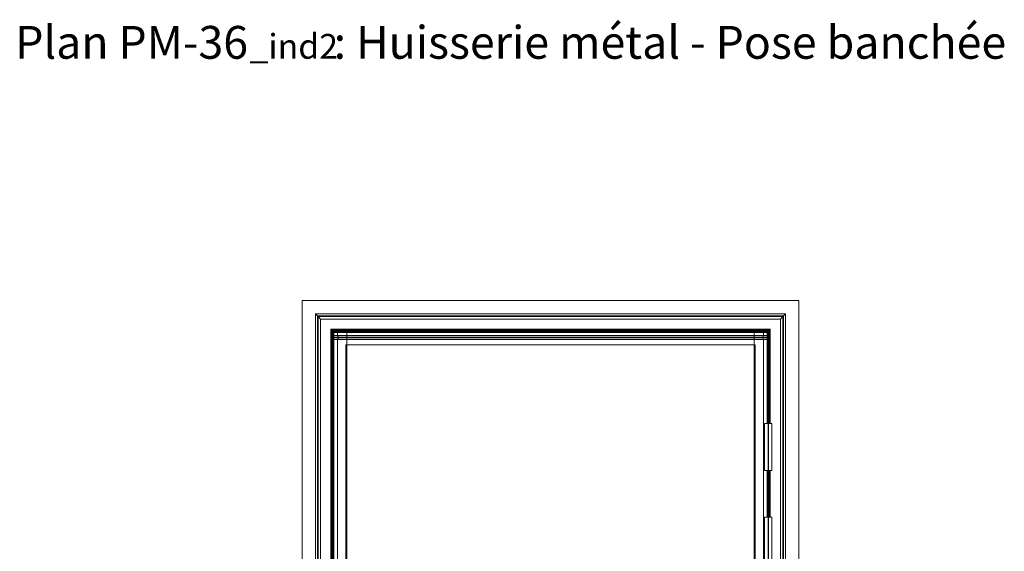
# Model space of a CAD drawing. Units: millimetres. Extents: x 77 to 4167, y -13 to 5898.
# Drawn here: x 77 to 2181, y 4763 to 5898 of the extents above; entities that cross this region are included whole.
import ezdxf

# ---------------------------------------------------------------- set-up
doc = ezdxf.new("R2010")
doc.units = ezdxf.units.MM
doc.header["$LTSCALE"] = 20
doc.styles.add('SLDTEXTSTYLE0', font='TXT', dxfattribs={"width": 0.75})

# ---------------------------------------------------------------- blocks, each defined once
blk = doc.blocks.new('SW_NOTE_0')
at = {"color": 0, "linetype": 'Continuous', "lineweight": 0, "attachment_point": 1, "style": 'SLDTEXTSTYLE0'}
for s, insert, char_height in [('Plan', (0, 90.2), 70), ('PM-36', (220.4, 90.2), 70), (': Huisserie métal - Pose banchée', (680.3, 90.2), 70), ('_ind2', (500.5, 73.1), 52.92)]:
    blk.add_mtext(s, dxfattribs=dict(at, insert=insert, char_height=char_height))

msp = doc.modelspace()

# ---------------------------------------------------------------- linework, layer by layer
at = {"color": 7, "linetype": 'Continuous', "lineweight": 15}
for p, q in [((680.925, 5298.18), (680.925, 3186.815)), ((680.925, 5298.18), (1741.655, 5298.18)), ((1741.655, 5298.18), (1741.655, 3186.815)), ((709.469, 5269.636), (709.469, 3186.815)), ((709.469, 5269.636), (713.44, 5265.664)), ((1713.111, 5269.636), (709.469, 5269.636)), ((713.44, 5265.664), (713.44, 3186.815)), ((1709.14, 5265.664), (713.44, 5265.664)), ((714.844, 5264.26), (720.303, 5258.801)), ((1707.735, 5264.26), (714.844, 5264.26)), ((714.844, 5264.26), (714.844, 3186.815)), ((720.303, 5258.801), (720.303, 3186.815)), ((1702.276, 5258.801), (720.303, 5258.801)), ((1702.276, 5258.801), (1707.735, 5264.26)), ((1702.276, 5258.801), (1702.276, 3186.815)), ((1707.735, 5264.26), (1707.735, 3186.815)), ((1709.14, 5265.664), (1713.111, 5269.636)), ((1709.14, 5265.664), (1709.14, 3186.815)), ((1713.111, 5269.636), (1713.111, 3186.815)), ((1680.79, 5237.315), (741.79, 5237.315)), ((741.79, 5237.315), (741.79, 3186.815)), ((744.29, 5234.815), (744.29, 3186.815)), ((1678.29, 5234.815), (744.29, 5234.815)), ((744.29, 5232.815), (746.29, 5232.815)), ((745.29, 5233.815), (1677.29, 5233.815)), ((745.29, 5233.815), (745.29, 5232.815)), ((746.29, 5232.815), (746.29, 3186.815)), ((746.397, 5229.815), (746.397, 5225.218)), ((748.397, 5231.815), (746.683, 5231.815)), ((746.683, 5230.845), (746.683, 5231.815)), ((748.397, 5223.815), (748.293, 5223.815)), ((756.29, 5219.815), (748.293, 5219.815)), ((756.29, 5218.815), (748.293, 5218.815)), ((748.397, 5231.815), (748.397, 5229.815)), ((748.397, 5231.815), (757.528, 5231.815)), ((748.397, 5229.815), (748.397, 5223.815)), ((756.29, 5229.815), (748.397, 5229.815)), ((756.29, 5223.815), (748.397, 5223.815)), ((756.29, 5223.815), (756.29, 5229.815)), ((776.29, 5229.815), (756.29, 5229.815)), ((756.29, 5218.815), (756.29, 5219.815)), ((757.528, 5231.815), (776.29, 5231.815)), ((776.29, 5231.815), (1646.29, 5231.815)), ((776.29, 5231.815), (776.29, 5229.815)), ((776.29, 5223.815), (776.29, 5229.815)), ((1646.29, 5229.815), (776.29, 5229.815)), ((1646.29, 5223.815), (776.29, 5223.815)), ((776.29, 5223.815), (776.29, 5219.815)), ((1646.29, 5219.815), (776.29, 5219.815)), ((776.29, 5218.815), (776.29, 5219.815)), ((776.29, 5218.815), (776.29, 5214.815)), ((1646.29, 5218.815), (776.29, 5218.815)), ((1646.29, 5231.815), (1646.29, 5229.815)), ((1646.29, 5231.815), (1665.052, 5231.815)), ((1646.29, 5223.815), (1646.29, 5229.815)), ((1666.29, 5229.815), (1646.29, 5229.815)), ((1646.29, 5223.815), (1646.29, 5219.815)), ((1646.29, 5218.815), (1646.29, 5219.815)), ((1646.29, 5218.815), (1646.29, 5214.815)), ((1665.052, 5231.815), (1674.182, 5231.815)), ((1666.29, 5223.815), (1666.29, 5229.815)), ((1674.182, 5229.815), (1666.29, 5229.815)), ((1666.29, 5223.815), (1674.182, 5223.815)), ((1666.29, 5218.815), (1666.29, 5219.815)), ((1666.29, 5219.815), (1674.287, 5219.815)), ((1666.29, 5218.815), (1674.287, 5218.815)), ((1674.182, 5229.815), (1674.182, 5231.815)), ((1675.897, 5231.815), (1674.182, 5231.815)), ((1674.182, 5223.815), (1674.182, 5229.815)), ((1674.287, 5223.815), (1674.182, 5223.815)), ((1675.897, 5230.845), (1675.897, 5231.815)), ((1676.182, 5225.218), (1676.182, 5229.815)), ((1676.29, 5232.815), (1676.29, 5035.815)), ((1676.29, 5232.815), (1678.29, 5232.815)), ((1677.29, 5233.815), (1677.29, 5232.815)), ((1678.29, 5234.815), (1678.29, 5035.815)), ((746.397, 5213.412), (746.397, 3225.218)), ((756.29, 5214.815), (748.397, 5214.815)), ((748.397, 5214.815), (748.397, 3223.815)), ((756.29, 3223.815), (756.29, 5214.815)), ((776.29, 5203.815), (774.29, 5203.815)), ((774.29, 5203.815), (774.29, 3231.815)), ((774.39, 5203.715), (774.39, 3231.915)), ((776.29, 5203.715), (774.39, 5203.715)), ((1646.29, 5214.815), (776.29, 5214.815)), ((776.29, 5203.815), (776.29, 5214.815)), ((776.29, 5203.815), (1646.29, 5203.815)), ((776.29, 3231.915), (776.29, 5203.715)), ((776.29, 5203.715), (1646.29, 5203.715)), ((1646.29, 5203.815), (1646.29, 5214.815)), ((1648.29, 5203.815), (1646.29, 5203.815)), ((1646.29, 3231.915), (1646.29, 5203.715)), ((1648.19, 5203.715), (1646.29, 5203.715)), ((1648.19, 3231.915), (1648.19, 5203.715)), ((1648.29, 3231.815), (1648.29, 5203.815)), ((1666.29, 3223.815), (1666.29, 5214.815)), ((1666.29, 5214.815), (1674.182, 5214.815)), ((1676.182, 5035.815), (1676.182, 5213.412)), ((1668.29, 5035.815), (1668.29, 4935.815)), ((1668.29, 5035.815), (1676.29, 5035.815)), ((1676.29, 5035.815), (1684.29, 5035.815)), ((1684.29, 4935.815), (1684.29, 5035.815)), ((1668.29, 4935.815), (1676.29, 4935.815)), ((1676.182, 4835.815), (1676.182, 4935.815)), ((1676.29, 4935.815), (1684.29, 4935.815)), ((1676.29, 4935.815), (1676.29, 4835.815)), ((1678.29, 4935.815), (1678.29, 4835.815)), ((1668.29, 4835.815), (1668.29, 4735.815)), ((1668.29, 4835.815), (1676.29, 4835.815)), ((1676.29, 4835.815), (1684.29, 4835.815)), ((1684.29, 4735.815), (1684.29, 4835.815))]:
    msp.add_line(p, q, dxfattribs=at)
at = {"color": 8, "linetype": 'Continuous', "lineweight": 15}
for p, q in [((1680.79, 5237.315), (1680.79, 5035.815)), ((746.397, 5229.815), (748.397, 5229.815)), ((1674.182, 5229.815), (1676.182, 5229.815)), ((1674.182, 5035.815), (1674.182, 5214.815)), ((1674.182, 4835.815), (1674.182, 4935.815)), ((1680.79, 4935.815), (1680.79, 4835.815))]:
    msp.add_line(p, q, dxfattribs=at)
at = {"color": 7, "linetype": 'Continuous'}
for p, q in [((746.29, 5231.815), (1676.29, 5231.815)), ((746.29, 5231.815), (746.29, 3191.815)), ((1676.29, 5231.815), (1676.29, 3191.815))]:
    msp.add_line(p, q, dxfattribs=at)
at = {"color": 7, "linetype": 'Continuous', "lineweight": 15, "flags": 128}
for points in [[(713.44, 5265.664), (713.576, 5265.529), (713.737, 5265.368), (713.916, 5265.189), (714.107, 5264.997), (714.303, 5264.801), (714.496, 5264.608), (714.679, 5264.426), (714.844, 5264.26)], [(1707.735, 5264.26), (1707.901, 5264.426), (1708.083, 5264.608), (1708.276, 5264.801), (1708.472, 5264.997), (1708.664, 5265.189), (1708.843, 5265.368), (1709.004, 5265.529), (1709.14, 5265.664)], [(741.79, 5237.315), (742.278, 5236.827), (742.747, 5236.358), (743.179, 5235.926), (743.558, 5235.547), (743.869, 5235.236), (744.1, 5235.005), (744.242, 5234.863), (744.29, 5234.815)], [(1678.29, 5234.815), (1678.328, 5234.853), (1678.441, 5234.965), (1678.625, 5235.15), (1678.875, 5235.4), (1679.183, 5235.708), (1679.54, 5236.065), (1679.935, 5236.46), (1680.356, 5236.881), (1680.79, 5237.315)]]:
    msp.add_lwpolyline(points, dxfattribs=at)
at = {"color": 7, "linetype": 'Continuous', "lineweight": 15}
for centre, start, end in [((748.397, 5229.815), 90, 180), ((1674.182, 5229.815), 0, 90)]:
    msp.add_arc(centre, 2, start, end, dxfattribs=at)
for centre, major_axis, ratio, start_param, end_param in [((1666.29, 5221.815), (0, 2), 0.6, 0, 3.14159265), ((1666.29, 5216.815), (0, 2), 0.6, 0, 3.14159265), ((1674.287, 5221.815), (0, 2), 0.10481556, 0.00136672, 3.14159265), ((1674.287, 5216.815), (0, 2), 0.10481556, 0, 3.14022593), ((1676.284, 5221.815), (0, 4), 0.05240778, 0.52359878, 2.24592786), ((1676.284, 5216.815), (0, 4), 0.05240778, 0.89566479, 2.61799388)]:
    msp.add_ellipse(centre, major_axis=major_axis, ratio=ratio, start_param=start_param, end_param=end_param, dxfattribs=at)
for points, knots in [([(746.4, 5225.279), (746.4, 5225.277), (746.398, 5225.249), (746.394, 5225.117), (746.466, 5224.837), (746.75, 5224.442), (747.209, 5224.097), (747.743, 5223.861), (748.109, 5223.83), (748.293, 5223.815)], [0, 0, 0, 0, 0.00277895, 0.0476777, 0.22817175, 0.45868008, 0.68530441, 0.84214514, 1, 1, 1, 1]), ([(746.459, 5219.315), (746.463, 5219.424), (746.482, 5219.892), (746.5, 5220.741), (746.508, 5221.949), (746.497, 5223.158), (746.462, 5224.421), (746.421, 5224.983), (746.4, 5225.279)], [0, 0, 0, 0, 0.0598273, 0.25567757, 0.39238152, 0.58793712, 0.78347168, 1, 1, 1, 1]), ([(746.4, 5213.351), (746.41, 5213.473), (746.44, 5213.839), (746.478, 5214.718), (746.501, 5215.824), (746.507, 5216.991), (746.497, 5218.162), (746.473, 5218.963), (746.459, 5219.313), (746.459, 5219.315)], [0, 0, 0, 0, 0.09823925, 0.29426159, 0.49002257, 0.60835695, 0.80381621, 0.99928866, 1, 1, 1, 1]), ([(746.459, 5219.315), (746.459, 5219.315), (746.436, 5219.315), (746.568, 5219.315), (746.946, 5219.315), (746.962, 5219.315), (746.968, 5219.315)], [0, 0, 0, 0, 0.00276283, 0.42826377, 0.78631173, 1, 1, 1, 1]), ([(748.293, 5219.815), (748.067, 5219.793), (747.617, 5219.749), (747.186, 5219.501), (746.992, 5219.335), (746.968, 5219.315)], [0, 0, 0, 0, 0.46720758, 0.9344368, 1, 1, 1, 1]), ([(746.968, 5219.315), (746.974, 5219.309), (747.15, 5219.156), (747.57, 5218.892), (748.044, 5218.841), (748.293, 5218.815)], [0, 0, 0, 0, 0.01796397, 0.48471691, 1, 1, 1, 1]), ([(748.293, 5223.815), (748.308, 5223.805), (748.347, 5223.78), (748.406, 5223.54), (748.459, 5223.088), (748.494, 5222.489), (748.505, 5221.882), (748.497, 5221.277), (748.473, 5220.709), (748.42, 5220.198), (748.372, 5219.883), (748.293, 5219.815), (748.293, 5219.815), (748.293, 5219.815)], [0, 0, 0, 0, 0.0708159, 0.17838496, 0.28568763, 0.39277388, 0.49978078, 0.57459884, 0.68182278, 0.78929652, 0.90139907, 0.99999049, 1, 1, 1, 1]), ([(748.293, 5218.815), (748.293, 5218.815), (748.293, 5218.815), (748.358, 5218.773), (748.403, 5218.542), (748.46, 5218.087), (748.494, 5217.489), (748.505, 5216.903), (748.498, 5216.32), (748.476, 5215.764), (748.428, 5215.233), (748.364, 5214.88), (748.315, 5214.835), (748.293, 5214.815)], [0, 0, 0, 0, 0.00000951, 0.07125885, 0.17883832, 0.28612614, 0.39325598, 0.50023575, 0.56502865, 0.67222051, 0.77970203, 0.89683451, 1, 1, 1, 1]), ([(757.528, 5231.815), (757.526, 5231.815), (757.371, 5231.815), (757.089, 5231.732), (756.736, 5231.406), (756.486, 5230.959), (756.322, 5230.418), (756.301, 5230.016), (756.29, 5229.815)], [0, 0, 0, 0, 0.00275264, 0.25279788, 0.46300486, 0.64813984, 0.82389158, 1, 1, 1, 1]), ([(756.29, 5223.815), (756.403, 5223.799), (756.656, 5223.764), (756.991, 5223.479), (757.266, 5223.029), (757.445, 5222.475), (757.512, 5221.815), (757.445, 5221.155), (757.266, 5220.601), (756.991, 5220.151), (756.656, 5219.865), (756.403, 5219.83), (756.29, 5219.815)], [0, 0, 0, 0, 0.09695248, 0.21660853, 0.30716024, 0.40262195, 0.50000214, 0.59738232, 0.69284403, 0.78339574, 0.90305179, 1, 1, 1, 1]), ([(756.29, 5218.815), (756.403, 5218.799), (756.656, 5218.765), (756.991, 5218.479), (757.266, 5218.029), (757.445, 5217.475), (757.513, 5216.815), (757.445, 5216.155), (757.266, 5215.601), (756.991, 5215.151), (756.656, 5214.865), (756.403, 5214.83), (756.29, 5214.815)], [0, 0, 0, 0, 0.09694885, 0.21661953, 0.30714898, 0.40264121, 0.49998754, 0.59736837, 0.6928606, 0.78339004, 0.90304688, 1, 1, 1, 1]), ([(762.717, 5223.815), (762.59, 5223.815), (762.334, 5223.815), (761.956, 5223.815), (761.582, 5223.815), (761.213, 5223.815), (760.848, 5223.815), (760.487, 5223.815), (760.132, 5223.815), (759.782, 5223.815), (759.554, 5223.815), (759.44, 5223.815)], [0, 0, 0, 0, 0.10801008, 0.21674589, 0.3262272, 0.43647471, 0.54751011, 0.65935607, 0.77203631, 0.88557565, 1, 1, 1, 1]), ([(759.44, 5219.815), (759.543, 5219.815), (759.748, 5219.815), (760.062, 5219.815), (760.381, 5219.815), (760.703, 5219.815), (761.03, 5219.815), (761.36, 5219.815), (761.694, 5219.815), (762.032, 5219.815), (762.372, 5219.815), (762.602, 5219.815), (762.717, 5219.815)], [0, 0, 0, 0, 0.10302221, 0.2053254, 0.30692862, 0.40785013, 0.50810753, 0.60771766, 0.70669674, 0.80506031, 0.90282329, 1, 1, 1, 1]), ([(762.717, 5218.815), (762.59, 5218.815), (762.334, 5218.815), (761.956, 5218.815), (761.582, 5218.815), (761.213, 5218.815), (760.848, 5218.815), (760.487, 5218.815), (760.132, 5218.815), (759.782, 5218.815), (759.554, 5218.815), (759.44, 5218.815)], [0, 0, 0, 0, 0.10801008, 0.21674589, 0.3262272, 0.43647471, 0.54751011, 0.65935607, 0.77203631, 0.88557565, 1, 1, 1, 1]), ([(762.717, 5223.815), (763.686, 5223.815), (764.716, 5223.815), (766.868, 5223.815), (767.988, 5223.815), (770.287, 5223.815), (771.468, 5223.815), (773.864, 5223.815), (775.079, 5223.815), (776.29, 5223.815)], [0, 0, 0, 0, 0.25, 0.25, 0.5, 0.5, 0.75, 0.75, 1, 1, 1, 1]), ([(776.29, 5219.815), (775.079, 5219.815), (773.864, 5219.815), (771.468, 5219.815), (770.287, 5219.815), (767.988, 5219.815), (766.868, 5219.815), (764.716, 5219.815), (763.686, 5219.815), (762.717, 5219.815)], [0, 0, 0, 0, 0.25, 0.25, 0.5, 0.5, 0.75, 0.75, 1, 1, 1, 1]), ([(762.717, 5218.815), (763.686, 5218.815), (764.716, 5218.815), (766.868, 5218.815), (767.988, 5218.815), (770.287, 5218.815), (771.468, 5218.815), (773.864, 5218.815), (775.079, 5218.815), (776.29, 5218.815)], [0, 0, 0, 0, 0.25, 0.25, 0.5, 0.5, 0.75, 0.75, 1, 1, 1, 1]), ([(1655.8, 5223.815), (1655.649, 5223.815), (1655.345, 5223.815), (1654.879, 5223.815), (1654.4, 5223.815), (1653.908, 5223.815), (1653.403, 5223.815), (1652.885, 5223.815), (1652.353, 5223.815), (1651.993, 5223.815), (1651.811, 5223.815)], [0, 0, 0, 0, 0.11719238, 0.23657573, 0.35816695, 0.48198523, 0.60805217, 0.73639191, 0.86703128, 1, 1, 1, 1]), ([(1651.811, 5219.815), (1651.957, 5219.815), (1652.246, 5219.815), (1652.675, 5219.815), (1653.094, 5219.815), (1653.506, 5219.815), (1653.909, 5219.815), (1654.303, 5219.815), (1654.69, 5219.815), (1655.068, 5219.815), (1655.437, 5219.815), (1655.68, 5219.815), (1655.8, 5219.815)], [0, 0, 0, 0, 0.10656244, 0.21163009, 0.31521863, 0.41734252, 0.51801506, 0.61724849, 0.71505399, 0.81144174, 0.90642097, 1, 1, 1, 1]), ([(1655.8, 5218.815), (1655.649, 5218.815), (1655.345, 5218.815), (1654.879, 5218.815), (1654.4, 5218.815), (1653.908, 5218.815), (1653.403, 5218.815), (1652.885, 5218.815), (1652.353, 5218.815), (1651.993, 5218.815), (1651.811, 5218.815)], [0, 0, 0, 0, 0.11719238, 0.23657573, 0.35816695, 0.48198524, 0.60805217, 0.73639191, 0.86703128, 1, 1, 1, 1]), ([(1655.8, 5223.815), (1658, 5223.815), (1660.055, 5223.815), (1662.724, 5223.815), (1663.547, 5223.815), (1665.041, 5223.815), (1665.712, 5223.815), (1666.29, 5223.815)], [0, 0, 0, 0, 0.5, 0.5, 0.75, 0.75, 1, 1, 1, 1]), ([(1655.8, 5219.815), (1658.022, 5219.815), (1660.075, 5219.815), (1663.634, 5219.815), (1665.138, 5219.815), (1666.29, 5219.815)], [0, 0, 0, 0, 0.5, 0.5, 1, 1, 1, 1]), ([(1655.8, 5218.815), (1658, 5218.815), (1660.055, 5218.815), (1662.724, 5218.815), (1663.547, 5218.815), (1665.041, 5218.815), (1665.712, 5218.815), (1666.29, 5218.815)], [0, 0, 0, 0, 0.5, 0.5, 0.75, 0.75, 1, 1, 1, 1]), ([(1666.29, 5229.815), (1666.279, 5230.016), (1666.258, 5230.418), (1666.093, 5230.959), (1665.843, 5231.406), (1665.491, 5231.732), (1665.208, 5231.815), (1665.053, 5231.815), (1665.052, 5231.815)], [0, 0, 0, 0, 0.17610842, 0.35186016, 0.53699514, 0.74720212, 0.99724736, 1, 1, 1, 1]), ([(1674.287, 5223.815), (1674.47, 5223.83), (1674.836, 5223.861), (1675.37, 5224.097), (1675.83, 5224.442), (1676.114, 5224.837), (1676.185, 5225.117), (1676.182, 5225.249), (1676.18, 5225.277), (1676.18, 5225.279)], [0, 0, 0, 0, 0.15785486, 0.31469559, 0.54131992, 0.77182825, 0.9523223, 0.99722105, 1, 1, 1, 1]), ([(1675.613, 5219.315), (1675.607, 5219.32), (1675.432, 5219.473), (1675.011, 5219.737), (1674.537, 5219.788), (1674.287, 5219.815)], [0, 0, 0, 0, 0.017372746, 0.483043659, 1, 1, 1, 1]), ([(1674.287, 5218.815), (1674.513, 5218.837), (1674.964, 5218.881), (1675.395, 5219.129), (1675.589, 5219.294), (1675.613, 5219.315)], [0, 0, 0, 0, 0.46752519, 0.93514532, 1, 1, 1, 1]), ([(1675.613, 5219.315), (1675.618, 5219.315), (1675.633, 5219.315), (1676.012, 5219.315), (1676.144, 5219.315), (1676.121, 5219.315), (1676.121, 5219.315)], [0, 0, 0, 0, 0.21367116, 0.57172691, 0.99723711, 1, 1, 1, 1]), ([(746.4, 5213.351), (746.4, 5213.352), (746.398, 5213.38), (746.394, 5213.514), (746.466, 5213.792), (746.75, 5214.188), (747.209, 5214.533), (747.743, 5214.768), (748.109, 5214.799), (748.293, 5214.815)], [0, 0, 0, 0, 0.00274438, 0.04764308, 0.22817246, 0.45868057, 0.6853047, 0.84214529, 1, 1, 1, 1]), ([(759.44, 5214.815), (759.543, 5214.815), (759.748, 5214.815), (760.062, 5214.815), (760.381, 5214.815), (760.703, 5214.815), (761.03, 5214.815), (761.36, 5214.815), (761.694, 5214.815), (762.032, 5214.815), (762.372, 5214.815), (762.602, 5214.815), (762.717, 5214.815)], [0, 0, 0, 0, 0.10302221, 0.2053254, 0.30692861, 0.40785013, 0.50810753, 0.60771766, 0.70669674, 0.80506031, 0.90282329, 1, 1, 1, 1]), ([(776.29, 5214.815), (775.079, 5214.815), (773.864, 5214.815), (771.468, 5214.815), (770.287, 5214.815), (767.988, 5214.815), (766.868, 5214.815), (764.716, 5214.815), (763.686, 5214.815), (762.717, 5214.815)], [0, 0, 0, 0, 0.25, 0.25, 0.5, 0.5, 0.75, 0.75, 1, 1, 1, 1]), ([(1651.811, 5214.815), (1651.957, 5214.815), (1652.246, 5214.815), (1652.675, 5214.815), (1653.094, 5214.815), (1653.506, 5214.815), (1653.909, 5214.815), (1654.303, 5214.815), (1654.69, 5214.815), (1655.068, 5214.815), (1655.437, 5214.815), (1655.68, 5214.815), (1655.8, 5214.815)], [0, 0, 0, 0, 0.10656244, 0.21163009, 0.31521863, 0.41734252, 0.51801506, 0.61724849, 0.71505399, 0.81144174, 0.90642097, 1, 1, 1, 1]), ([(1655.8, 5214.815), (1658.022, 5214.815), (1660.075, 5214.815), (1663.634, 5214.815), (1665.138, 5214.815), (1666.29, 5214.815)], [0, 0, 0, 0, 0.5, 0.5, 1, 1, 1, 1]), ([(1674.287, 5214.815), (1674.47, 5214.799), (1674.836, 5214.768), (1675.37, 5214.533), (1675.83, 5214.188), (1676.114, 5213.792), (1676.185, 5213.514), (1676.182, 5213.38), (1676.18, 5213.352), (1676.18, 5213.351)], [0, 0, 0, 0, 0.15785471, 0.3146953, 0.54131943, 0.77182754, 0.95235692, 0.99725562, 1, 1, 1, 1])]:
    msp.add_open_spline(points, degree=3, knots=knots, dxfattribs=at)
for points in [[(756.29, 5223.815), (757.151, 5223.815), (758.217, 5223.815), (759.44, 5223.815)], [(759.44, 5219.815), (758.217, 5219.815), (757.151, 5219.815), (756.29, 5219.815)], [(756.29, 5218.815), (757.151, 5218.815), (758.217, 5218.815), (759.44, 5218.815)], [(1646.29, 5223.815), (1648.145, 5223.815), (1650.009, 5223.815), (1651.811, 5223.815)], [(1646.29, 5219.815), (1648.149, 5219.815), (1650.008, 5219.815), (1651.811, 5219.815)], [(1646.29, 5218.815), (1648.145, 5218.815), (1650.009, 5218.815), (1651.811, 5218.815)], [(748.293, 5214.815), (748.328, 5214.815), (748.363, 5214.815), (748.397, 5214.815)], [(759.44, 5214.815), (758.217, 5214.815), (757.151, 5214.815), (756.29, 5214.815)], [(1646.29, 5214.815), (1648.149, 5214.815), (1650.008, 5214.815), (1651.811, 5214.815)], [(1674.182, 5214.815), (1674.217, 5214.815), (1674.252, 5214.815), (1674.287, 5214.815)]]:
    msp.add_open_spline(points, degree=3, dxfattribs=at)

# ---------------------------------------------------------------- block references
at = {"color": 7, "linetype": 'Continuous', "lineweight": 0}
msp.add_blockref('SW_NOTE_0', (67.771, 5794.062), dxfattribs=at)

doc.saveas('drawing.dxf')
